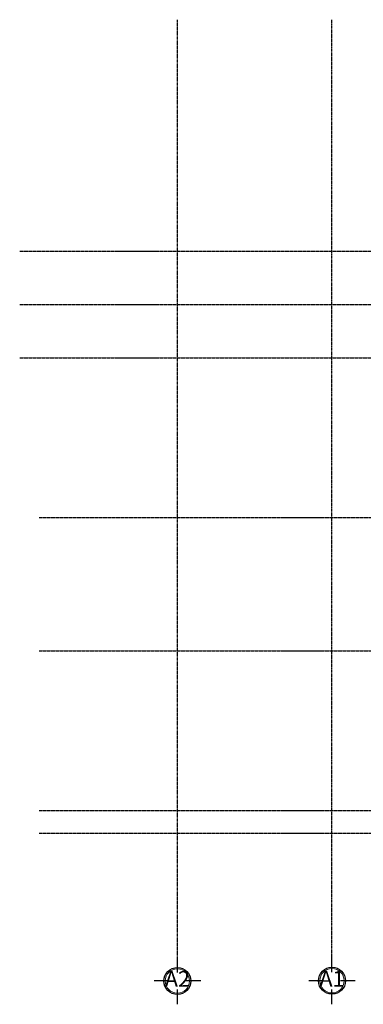
# Model space of a CAD drawing. Units: millimetres. Extents: x 938542 to 1726226, y -187276 to 234445.
# Drawn here: x 938542 to 951435, y -140704 to -103733 of the extents above; entities that cross this region are included whole.
import ezdxf
from ezdxf.enums import TextEntityAlignment as Align

# ---------------------------------------------------------------- set-up
doc = ezdxf.new("R2010")
doc.units = ezdxf.units.MM
doc.header["$LTSCALE"] = 0.2
doc.header["$MEASUREMENT"] = 0
doc.linetypes.add('CENTER2', pattern=[1.125, 0.75, -0.125, 0.125, -0.125])
doc.linetypes.add('CENTERX2', pattern=[101.6, 63.5, -12.7, 12.7, -12.7])
doc.layers.get('0').update_dxf_attribs({"color": 6, "linetype": 'CONTINUOUS'})
for name, color, linetype in [('8', 16, 'CONTINUOUS'), ('TEXT', 31, 'CONTINUOUS'), ('TRuc', 250, 'CENTER2')]:
    doc.layers.add(name, color=color, linetype=linetype)
doc.layers.add('CAT', color=7, linetype='CONTINUOUS', lineweight=15)
doc.styles.add('VNI-HELVECONDENSE', font='VHELVCN_1.TTF')

# ---------------------------------------------------------------- blocks, each defined once
blk = doc.blocks.new('dau truc')
blk.add_circle((0, 0), 180)
at = {"layer": '8'}
for p, q in [((0, 127), (0, 345)), ((-127, 0), (-345, 0)), ((345, 0), (127, 0)), ((0, -345), (0, -127))]:
    blk.add_line(p, q, dxfattribs=at)
blk.add_circle((0, 0), 200, dxfattribs=at)
at = {"layer": 'TEXT', "style": 'VNI-HELVECONDENSE'}
blk.add_attdef('A', text='', height=233, dxfattribs=at).set_placement((0, 0), align=Align.MIDDLE)
blk = doc.blocks.new('truc')
at = {"layer": 'TRuc', "linetype": 'CENTERX2', "ltscale": 0.5}
for p, q in [((950260, 91605), (950260, 126815)), ((944460, 91596), (944460, 126807))]:
    blk.add_line(p, q, dxfattribs=at)
at = {"layer": 'TRuc', "linetype": 'CENTERX2', "ltscale": 2}
for points in [[(938542, 118118), (988442, 118118)], [(938542, 116118), (988437, 116118)], [(938542, 114118), (988437, 114118)], [(939272, 108118), (988442, 108118)], [(939272, 103118), (988442, 103118)], [(939272, 97118), (988488, 97118)], [(939272, 96268), (988488, 96268)]]:
    blk.add_lwpolyline(points, dxfattribs=at)
at = {"layer": 'CAT', "xscale": 2.534400000236928, "yscale": 2.534400000091409, "zscale": 2.534400000097225}
for p, values in [((944460, 90721), {'A': 'A2'}), ((950260, 90729), {'A': 'A1'})]:
    blk.add_blockref('dau truc', p, dxfattribs=at).add_auto_attribs(values)

msp = doc.modelspace()

# ---------------------------------------------------------------- block references
at = {"layer": 'TRuc'}
msp.add_blockref('truc', (-0.36, -230548.67), dxfattribs=at)

doc.saveas('drawing.dxf')
